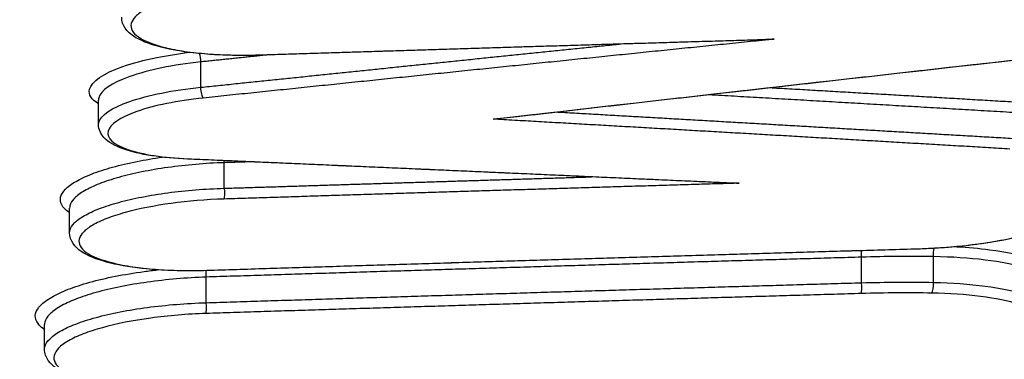
# Model space of a CAD drawing. Units: millimetres. Extents: x -8278 to 8760, y -5262 to 5049.
# Drawn here: x -942 to -930, y 3108 to 3112 of the extents above; entities that cross this region are included whole.
import ezdxf

# ---------------------------------------------------------------- set-up
doc = ezdxf.new("R2010")
doc.units = ezdxf.units.MM
doc.header["$LTSCALE"] = 20
doc.linetypes.add('HIDDEN', pattern=[9.525, 6.35, -3.175])
doc.layers.add('2d', color=230, linetype='Continuous')
doc.layers.add('ASTMF3101-TrainingEnvelope_Hatch', color=222, linetype='HIDDEN')

msp = doc.modelspace()

# ---------------------------------------------------------------- hatches: boundary and pattern name
at = {"layer": 'ASTMF3101-TrainingEnvelope_Hatch'}
h = msp.add_hatch(dxfattribs=at)
h.set_pattern_fill('ANSI31', color=256, scale=100)
h.set_pattern_definition([(45, (-802.44, 2842.53), (-224.51, 224.51), [])])
h.paths.add_polyline_path([(-74.71, 2902.39, 0.323278), (-136.391, 2987.818), (-136.391, 3270.269, 0.414214), (-226.391, 3360.269), (-1380.607, 3360.269, 0.414214), (-1470.607, 3270.269), (-1470.607, 2992.279, 0.16524), (-1524.441, 2970.948), (-1524.441, 3042.534, 0.414214), (-1574.441, 3092.534), (-1741.448, 3092.534), (-1844.072, 3092.534), (-1960.441, 3092.534, 0.414214), (-2010.441, 3042.534), (-2010.441, 2957.197), (-2010.441, 2427.871), (-2010.441, 2342.534, 0.414214), (-1960.441, 2292.534), (-1741.448, 2292.534), (-1574.441, 2292.534, 0.09399), (-1556.134, 2296.006), (-1556.134, 2232.572, 0.414214), (-1466.134, 2142.572), (-164.71, 2142.572, 0.414214), (-74.71, 2232.572)])

# ---------------------------------------------------------------- linework, layer by layer
at = {"layer": '2d'}
for p, q in [((-939.502, 3111.149, 1), (-939.502, 3111.437, 1)), ((-940.662, 3110.724, 1), (-940.662, 3111.004, 1)), ((-939.237, 3110.002, 1), (-939.237, 3110.293, 1)), ((-940.99, 3109.497, 1), (-940.99, 3109.777, 1)), ((-932.011, 3108.93, 1), (-932.011, 3109.22, 1)), ((-931.196, 3108.934, 1), (-931.196, 3109.226, 1)), ((-939.441, 3108.703, 1), (-939.441, 3108.994, 1)), ((-941.274, 3108.174, 1), (-941.274, 3108.454, 1))]:
    msp.add_line(p, q, dxfattribs=at)
for centre, major_axis, ratio, start_param, end_param in [((-939.523, 3111.462, 1), (-0.0104, 0.0995), 0.192054, 4.435268, 5.473809), ((-931.372, 3109.412, 1), (-0.0029, 0.1), 0.072969, 3.141593, 3.403813), ((-939.439, 3109.167, 1), (-0.0032, 0.0999), 0.073718, 3.141593, 3.403789), ((-932.017, 3108.904, 1), (-0.0029, 0.1), 0.073029, 3.403811, 4.971635), ((-931.22, 3108.909, 1), (0.0018, 0.1), 0.24078, 3.411219, 4.9709), ((-939.447, 3108.677, 1), (-0.0032, 0.0999), 0.073719, 3.403789, 4.971443)]:
    msp.add_ellipse(centre, major_axis=major_axis, ratio=ratio, start_param=start_param, end_param=end_param, dxfattribs=at)
at = {"layer": '2d', "extrusion": (0, 0, -1)}
for centre, major_axis, ratio, start_param, end_param in [((-938.848, 3111.613, 1), (-0.0032, 0.1), 0.073663, 2.879394, 3.141593), ((-939.481, 3111.123, 1), (-0.0104, 0.0995), 0.192057, 3.408139, 4.989508), ((-939.647, 3110.433, 1), (0.0043, 0.0999), 0.333934, 2.863794, 3.141593), ((-939.231, 3110.319, 1), (-0.0032, 0.0999), 0.073698, 4.453329, 4.679736), ((-939.243, 3109.977, 1), (-0.0032, 0.0999), 0.0737, 1.311737, 2.879395), ((-932.004, 3109.246, 1), (-0.0029, 0.1), 0.073027, 4.453142, 5.209629), ((-931.173, 3109.251, 1), (0.0018, 0.1), 0.240775, 4.453873, 5.468914), ((-939.435, 3109.019, 1), (-0.0032, 0.0999), 0.073717, 4.453334, 5.209112)]:
    msp.add_ellipse(centre, major_axis=major_axis, ratio=ratio, start_param=start_param, end_param=end_param, dxfattribs=at)
at = {"layer": '2d'}
for points, knots in [([(-949.211, 3097.271, 1), (-946.174, 3109.801, 1), (-943.264, 3121.797, 1), (-939.097, 3138.993, 1), (-937.063, 3147.392, 1), (-934.775, 3156.843, 1), (-933.653, 3161.481, 1), (-933.097, 3163.778, 1), (-932.821, 3164.922, 1), (-932.683, 3165.492, 1), (-932.614, 3165.777, 1), (-932.58, 3165.919, 1), (-932.562, 3165.99, 1), (-932.554, 3166.026, 1), (-932.55, 3166.043, 1), (-932.547, 3166.052, 1), (-932.546, 3166.057, 1), (-932.546, 3166.059, 1), (-932.546, 3166.06, 1), (-932.545, 3166.06, 1), (-932.545, 3166.06, 1), (-927.033, 3188.853, 1), (-922.901, 3205.962, 1), (-917.382, 3228.85, 1), (-915.993, 3234.631, 1), (-915.971, 3234.757, 1)], [0, 0, 0, 0, 0.25, 0.25, 0.375, 0.4375, 0.46875, 0.484375, 0.4921875, 0.4960938, 0.4980469, 0.4990234, 0.4995117, 0.4997559, 0.4998779, 0.499939, 0.4999695, 0.4999847, 0.4999924, 0.4999924, 0.5, 0.5, 0.75, 0.75, 0.9999479, 0.9999479, 0.9999479, 0.9999479]), ([(-938.648, 3112.326, 1), (-938.852, 3112.32, 1), (-939.055, 3112.303, 1), (-939.439, 3112.25, 1), (-939.617, 3112.215, 1), (-939.847, 3112.152, 1), (-939.915, 3112.129, 1), (-940.038, 3112.082, 1), (-940.092, 3112.056, 1), (-940.181, 3112.005, 1), (-940.217, 3111.979, 1), (-940.269, 3111.925, 1), (-940.285, 3111.898, 1), (-940.304, 3111.819, 1), (-940.276, 3111.767, 1), (-940.145, 3111.675, 1), (-940.041, 3111.633, 1), (-939.841, 3111.584, 1), (-939.765, 3111.569, 1), (-939.604, 3111.545, 1), (-939.518, 3111.536, 1), (-939.336, 3111.521, 1), (-939.24, 3111.517, 1), (-939.045, 3111.513, 1), (-938.945, 3111.513, 1), (-938.843, 3111.517, 1)], [0, 0, 0, 0, 0.000613371, 0.000613371, 0.001226742, 0.001226742, 0.001533428, 0.001533428, 0.001840113, 0.001840113, 0.002146799, 0.002146799, 0.002453484, 0.002453484, 0.003066855, 0.003066855, 0.003680226, 0.003680226, 0.003986912, 0.003986912, 0.004293597, 0.004293597, 0.004600283, 0.004600283, 0.004906968, 0.004906968, 0.004906968, 0.004906968]), ([(-938.845, 3111.513, 1), (-939.016, 3111.508, 1), (-939.187, 3111.51, 1), (-939.507, 3111.528, 1), (-939.66, 3111.546, 1), (-939.927, 3111.594, 1), (-940.043, 3111.625, 1), (-940.235, 3111.703, 1), (-940.312, 3111.751, 1), (-940.384, 3111.856, 1), (-940.399, 3111.899, 1), (-940.399, 3111.944, 1)], [0, 0, 0, 0, 0.0513525, 0.0513525, 0.1036979, 0.1036979, 0.1565365, 0.1565365, 0.2123057, 0.2123057, 0.2408076, 0.2408076, 0.2408076, 0.2408076]), ([(-940.662, 3110.96, 1), (-940.743, 3111.01, 1), (-940.778, 3111.067, 1), (-940.743, 3111.215, 1), (-940.609, 3111.307, 1), (-940.278, 3111.423, 1), (-940.146, 3111.458, 1), (-939.888, 3111.51, 1), (-939.766, 3111.53, 1), (-939.639, 3111.546, 1)], [0.001352627, 0.001352627, 0.001352627, 0.001352627, 0.002025176, 0.002025176, 0.003037764, 0.003037764, 0.003544058, 0.003544058, 0.003937522, 0.003937522, 0.003937522, 0.003937522]), ([(-939.502, 3111.437, 1), (-939.659, 3111.42, 1), (-939.809, 3111.397, 1), (-940.081, 3111.341, 1), (-940.204, 3111.307, 1), (-940.514, 3111.198, 1), (-940.64, 3111.111, 1), (-940.661, 3111.02, 1), (-940.662, 3111.012, 1), (-940.662, 3111.005, 1)], [0, 0, 0, 0, 0.00047785, 0.00047785, 0.000955699, 0.000955699, 0.001911398, 0.001911398, 0.002001997, 0.002001997, 0.002001997, 0.002001997]), ([(-940.662, 3110.724, 1), (-940.662, 3110.732, 1), (-940.661, 3110.74, 1), (-940.64, 3110.831, 1), (-940.514, 3110.917, 1), (-940.204, 3111.024, 1), (-940.081, 3111.056, 1), (-939.809, 3111.111, 1), (-939.659, 3111.133, 1), (-939.502, 3111.149, 1)], [0.00180645, 0.00180645, 0.00180645, 0.00180645, 0.001896233, 0.001896233, 0.00284435, 0.00284435, 0.003318408, 0.003318408, 0.003792466, 0.003792466, 0.003792466, 0.003792466]), ([(-939.476, 3111.027, 1), (-939.768, 3110.996, 1), (-940.034, 3110.942, 1), (-940.419, 3110.807, 1), (-940.536, 3110.727, 1), (-940.573, 3110.572, 1), (-940.493, 3110.499, 1), (-940.247, 3110.414, 1), (-940.147, 3110.391, 1), (-939.912, 3110.355, 1), (-939.783, 3110.343, 1), (-939.642, 3110.337, 1)], [0, 0, 0, 0, 0.00089072, 0.00089072, 0.00178144, 0.00178144, 0.00267216, 0.00267216, 0.00311752, 0.00311752, 0.003562879, 0.003562879, 0.003562879, 0.003562879]), ([(-939.652, 3110.333, 1), (-939.797, 3110.34, 1), (-939.935, 3110.353, 1), (-940.181, 3110.391, 1), (-940.292, 3110.417, 1), (-940.476, 3110.483, 1), (-940.55, 3110.523, 1), (-940.637, 3110.618, 1), (-940.662, 3110.67, 1), (-940.662, 3110.724, 1)], [0, 0, 0, 0, 0.046023, 0.046023, 0.0930791, 0.0930791, 0.1425075, 0.1425075, 0.1757611, 0.1757611, 0.1757611, 0.1757611]), ([(-940.99, 3109.724, 1), (-940.993, 3109.727, 1), (-940.997, 3109.729, 1), (-941.074, 3109.784, 1), (-941.106, 3109.842, 1), (-941.084, 3109.932, 1), (-941.066, 3109.963, 1), (-941.007, 3110.023, 1), (-940.967, 3110.052, 1), (-940.866, 3110.11, 1), (-940.805, 3110.139, 1), (-940.667, 3110.193, 1), (-940.589, 3110.218, 1), (-940.416, 3110.266, 1), (-940.323, 3110.288, 1), (-940.134, 3110.325, 1), (-940.037, 3110.342, 1), (-939.938, 3110.356, 1)], [0.002019275, 0.002019275, 0.002019275, 0.002019275, 0.002051196, 0.002051196, 0.002734928, 0.002734928, 0.003076794, 0.003076794, 0.00341866, 0.00341866, 0.003760526, 0.003760526, 0.004102391, 0.004102391, 0.004444257, 0.004444257, 0.00475919, 0.00475919, 0.00475919, 0.00475919]), ([(-939.237, 3110.293, 1), (-939.454, 3110.286, 1), (-939.67, 3110.267, 1), (-939.977, 3110.224, 1), (-940.077, 3110.207, 1), (-940.262, 3110.17, 1), (-940.35, 3110.149, 1), (-940.513, 3110.103, 1), (-940.586, 3110.079, 1), (-940.717, 3110.028, 1), (-940.774, 3110.001, 1), (-940.869, 3109.946, 1), (-940.907, 3109.918, 1), (-940.962, 3109.861, 1), (-940.98, 3109.832, 1), (-940.989, 3109.795, 1), (-940.99, 3109.786, 1), (-940.99, 3109.778, 1)], [0, 0, 0, 0, 0.00065304, 0.00065304, 0.00097956, 0.00097956, 0.00130608, 0.00130608, 0.0016326, 0.0016326, 0.00195912, 0.00195912, 0.002285639, 0.002285639, 0.002612159, 0.002612159, 0.002714724, 0.002714724, 0.002714724, 0.002714724]), ([(-940.99, 3109.497, 1), (-940.99, 3109.506, 1), (-940.989, 3109.515, 1), (-940.98, 3109.552, 1), (-940.962, 3109.581, 1), (-940.907, 3109.637, 1), (-940.869, 3109.665, 1), (-940.774, 3109.719, 1), (-940.717, 3109.746, 1), (-940.586, 3109.796, 1), (-940.513, 3109.82, 1), (-940.35, 3109.865, 1), (-940.262, 3109.885, 1), (-940.077, 3109.921, 1), (-939.977, 3109.938, 1), (-939.671, 3109.979, 1), (-939.454, 3109.996, 1), (-939.237, 3110.002, 1)], [0.002477109, 0.002477109, 0.002477109, 0.002477109, 0.002578293, 0.002578293, 0.002900579, 0.002900579, 0.003222866, 0.003222866, 0.003545153, 0.003545153, 0.003867439, 0.003867439, 0.004189726, 0.004189726, 0.004512012, 0.004512012, 0.005156586, 0.005156586, 0.005156586, 0.005156586]), ([(-939.238, 3109.88, 1), (-939.442, 3109.874, 1), (-939.646, 3109.857, 1), (-940.03, 3109.804, 1), (-940.207, 3109.769, 1), (-940.437, 3109.705, 1), (-940.506, 3109.683, 1), (-940.628, 3109.635, 1), (-940.682, 3109.61, 1), (-940.772, 3109.558, 1), (-940.807, 3109.532, 1), (-940.859, 3109.479, 1), (-940.875, 3109.452, 1), (-940.894, 3109.373, 1), (-940.866, 3109.321, 1), (-940.736, 3109.228, 1), (-940.631, 3109.187, 1), (-940.431, 3109.138, 1), (-940.355, 3109.123, 1), (-940.195, 3109.099, 1), (-940.109, 3109.09, 1), (-939.927, 3109.075, 1), (-939.83, 3109.071, 1), (-939.635, 3109.067, 1), (-939.536, 3109.067, 1), (-939.434, 3109.071, 1)], [0, 0, 0, 0, 0.000613374, 0.000613374, 0.001226748, 0.001226748, 0.001533436, 0.001533436, 0.001840123, 0.001840123, 0.00214681, 0.00214681, 0.002453497, 0.002453497, 0.003066871, 0.003066871, 0.003680245, 0.003680245, 0.003986932, 0.003986932, 0.00429362, 0.00429362, 0.004600307, 0.004600307, 0.004906994, 0.004906994, 0.004906994, 0.004906994]), ([(-929.458, 3109.885, 1), (-929.471, 3109.832, 1), (-929.501, 3109.786, 1), (-929.594, 3109.695, 1), (-929.664, 3109.65, 1), (-929.868, 3109.552, 1), (-930.018, 3109.502, 1), (-930.35, 3109.42, 1), (-930.532, 3109.387, 1), (-930.814, 3109.351, 1), (-930.907, 3109.341, 1), (-931.062, 3109.328, 1), (-931.123, 3109.324, 1), (-931.215, 3109.319, 1), (-931.246, 3109.317, 1), (-931.307, 3109.314, 1), (-931.338, 3109.313, 1), (-931.369, 3109.312, 1)], [0, 0, 0, 0, 0.0366295, 0.0366295, 0.0850259, 0.0850259, 0.1498108, 0.1498108, 0.209783, 0.209783, 0.2385327, 0.2385327, 0.2568426, 0.2568426, 0.2660881, 0.2660881, 0.2753596, 0.2753596, 0.2753596, 0.2753596]), ([(-931.367, 3109.316, 1), (-931.142, 3109.322, 1), (-930.915, 3109.341, 1), (-930.493, 3109.397, 1), (-930.295, 3109.436, 1), (-930.043, 3109.504, 1), (-929.966, 3109.53, 1), (-929.83, 3109.582, 1), (-929.771, 3109.609, 1), (-929.673, 3109.665, 1), (-929.633, 3109.695, 1), (-929.576, 3109.753, 1), (-929.558, 3109.782, 1), (-929.55, 3109.812, 1)], [0, 0, 0, 0, 0.000674549, 0.000674549, 0.001349099, 0.001349099, 0.001686374, 0.001686374, 0.002023648, 0.002023648, 0.002360923, 0.002360923, 0.002698198, 0.002698198, 0.002698198, 0.002698198]), ([(-939.435, 3109.067, 1), (-939.606, 3109.062, 1), (-939.777, 3109.064, 1), (-940.097, 3109.082, 1), (-940.25, 3109.099, 1), (-940.517, 3109.147, 1), (-940.634, 3109.179, 1), (-940.825, 3109.257, 1), (-940.903, 3109.305, 1), (-940.974, 3109.41, 1), (-940.99, 3109.453, 1), (-940.99, 3109.497, 1)], [0, 0, 0, 0, 0.0513537, 0.0513537, 0.1037002, 0.1037002, 0.1565397, 0.1565397, 0.21231, 0.21231, 0.2408094, 0.2408094, 0.2408094, 0.2408094]), ([(-930.936, 3109.339, 1), (-930.804, 3109.332, 1), (-930.679, 3109.32, 1), (-930.37, 3109.281, 1), (-930.206, 3109.248, 1), (-929.937, 3109.165, 1), (-929.836, 3109.117, 1), (-929.708, 3109.01, 1), (-929.682, 3108.953, 1), (-929.697, 3108.893, 1)], [0.000250984, 0.000250984, 0.000250984, 0.000250984, 0.000675262, 0.000675262, 0.001350525, 0.001350525, 0.002025787, 0.002025787, 0.00270105, 0.00270105, 0.00270105, 0.00270105]), ([(-929.788, 3108.829, 1), (-929.788, 3108.875, 1), (-929.813, 3108.918, 1), (-929.924, 3109.01, 1), (-930.02, 3109.056, 1), (-930.275, 3109.134, 1), (-930.431, 3109.165, 1), (-930.79, 3109.21, 1), (-930.986, 3109.223, 1), (-931.196, 3109.226, 1)], [0.000118545, 0.000118545, 0.000118545, 0.000118545, 0.000649662, 0.000649662, 0.001299324, 0.001299324, 0.001948986, 0.001948986, 0.002598648, 0.002598648, 0.002598648, 0.002598648]), ([(-941.274, 3108.398, 1), (-941.276, 3108.399, 1), (-941.278, 3108.401, 1), (-941.357, 3108.457, 1), (-941.39, 3108.518, 1), (-941.368, 3108.611, 1), (-941.348, 3108.643, 1), (-941.287, 3108.706, 1), (-941.245, 3108.737, 1), (-941.14, 3108.798, 1), (-941.077, 3108.827, 1), (-940.932, 3108.883, 1), (-940.851, 3108.91, 1), (-940.671, 3108.96, 1), (-940.574, 3108.983, 1), (-940.369, 3109.023, 1), (-940.259, 3109.042, 1), (-940.095, 3109.064, 1), (-940.044, 3109.071, 1), (-939.992, 3109.076, 1)], [0.002119274, 0.002119274, 0.002119274, 0.002119274, 0.002139269, 0.002139269, 0.002852359, 0.002852359, 0.003208903, 0.003208903, 0.003565448, 0.003565448, 0.003921993, 0.003921993, 0.004278538, 0.004278538, 0.004635083, 0.004635083, 0.004991627, 0.004991627, 0.005150941, 0.005150941, 0.005150941, 0.005150941]), ([(-939.441, 3108.994, 1), (-939.668, 3108.986, 1), (-939.894, 3108.966, 1), (-940.215, 3108.921, 1), (-940.319, 3108.904, 1), (-940.513, 3108.865, 1), (-940.605, 3108.843, 1), (-940.775, 3108.795, 1), (-940.852, 3108.77, 1), (-940.988, 3108.717, 1), (-941.048, 3108.688, 1), (-941.148, 3108.631, 1), (-941.187, 3108.601, 1), (-941.245, 3108.542, 1), (-941.263, 3108.512, 1), (-941.272, 3108.473, 1), (-941.274, 3108.464, 1), (-941.274, 3108.455, 1)], [0, 0, 0, 0, 0.000682778, 0.000682778, 0.001024167, 0.001024167, 0.001365556, 0.001365556, 0.001706945, 0.001706945, 0.002048334, 0.002048334, 0.002389723, 0.002389723, 0.002731112, 0.002731112, 0.002838348, 0.002838348, 0.002838348, 0.002838348]), ([(-931.196, 3108.934, 1), (-930.986, 3108.929, 1), (-930.79, 3108.915, 1), (-930.431, 3108.869, 1), (-930.275, 3108.837, 1), (-930.019, 3108.758, 1), (-929.924, 3108.712, 1), (-929.813, 3108.619, 1), (-929.788, 3108.575, 1), (-929.788, 3108.53, 1)], [0, 0, 0, 0, 0.000640526, 0.000640526, 0.001281052, 0.001281052, 0.001921578, 0.001921578, 0.002445249, 0.002445249, 0.002445249, 0.002445249]), ([(-929.887, 3108.404, 1), (-929.874, 3108.458, 1), (-929.897, 3108.509, 1), (-930.012, 3108.605, 1), (-930.102, 3108.648, 1), (-930.344, 3108.723, 1), (-930.491, 3108.752, 1), (-930.831, 3108.796, 1), (-931.017, 3108.808, 1), (-931.215, 3108.812, 1)], [0, 0, 0, 0, 0.000614433, 0.000614433, 0.001228865, 0.001228865, 0.001843298, 0.001843298, 0.002457731, 0.002457731, 0.002457731, 0.002457731]), ([(-941.274, 3108.174, 1), (-941.274, 3108.183, 1), (-941.272, 3108.193, 1), (-941.263, 3108.231, 1), (-941.245, 3108.261, 1), (-941.187, 3108.32, 1), (-941.148, 3108.35, 1), (-941.048, 3108.407, 1), (-940.988, 3108.435, 1), (-940.852, 3108.487, 1), (-940.775, 3108.512, 1), (-940.605, 3108.559, 1), (-940.513, 3108.58, 1), (-940.319, 3108.618, 1), (-940.215, 3108.635, 1), (-939.894, 3108.678, 1), (-939.668, 3108.696, 1), (-939.441, 3108.703, 1)], [0.002589929, 0.002589929, 0.002589929, 0.002589929, 0.00269572, 0.00269572, 0.003032685, 0.003032685, 0.00336965, 0.00336965, 0.003706615, 0.003706615, 0.00404358, 0.00404358, 0.004380545, 0.004380545, 0.00471751, 0.00471751, 0.00539144, 0.00539144, 0.00539144, 0.00539144]), ([(-939.442, 3108.581, 1), (-939.656, 3108.574, 1), (-939.869, 3108.556, 1), (-940.272, 3108.501, 1), (-940.458, 3108.464, 1), (-940.699, 3108.397, 1), (-940.771, 3108.374, 1), (-940.9, 3108.324, 1), (-940.956, 3108.297, 1), (-941.05, 3108.243, 1), (-941.087, 3108.216, 1), (-941.141, 3108.16, 1), (-941.159, 3108.131, 1), (-941.179, 3108.048, 1), (-941.149, 3107.994, 1), (-941.012, 3107.897, 1), (-940.903, 3107.854, 1), (-940.693, 3107.802, 1), (-940.614, 3107.787, 1), (-940.445, 3107.762, 1), (-940.355, 3107.752, 1), (-940.164, 3107.737, 1), (-940.063, 3107.732, 1), (-939.859, 3107.728, 1), (-939.754, 3107.728, 1), (-939.647, 3107.732, 1)], [0, 0, 0, 0, 0.000643112, 0.000643112, 0.001286223, 0.001286223, 0.001607779, 0.001607779, 0.001929335, 0.001929335, 0.002250891, 0.002250891, 0.002572447, 0.002572447, 0.003215559, 0.003215559, 0.00385867, 0.00385867, 0.004180226, 0.004180226, 0.004501782, 0.004501782, 0.004823338, 0.004823338, 0.005144894, 0.005144894, 0.005144894, 0.005144894]), ([(-939.649, 3107.728, 1), (-939.828, 3107.723, 1), (-940.007, 3107.725, 1), (-940.342, 3107.744, 1), (-940.502, 3107.762, 1), (-940.781, 3107.812, 1), (-940.903, 3107.845, 1), (-941.103, 3107.926, 1), (-941.183, 3107.976, 1), (-941.257, 3108.084, 1), (-941.274, 3108.128, 1), (-941.274, 3108.174, 1)], [0, 0, 0, 0, 0.0537638, 0.0537638, 0.1085612, 0.1085612, 0.1638354, 0.1638354, 0.2220301, 0.2220301, 0.2520605, 0.2520605, 0.2520605, 0.2520605])]:
    msp.add_open_spline(points, degree=3, knots=knots, dxfattribs=at)
for points in [[(-913.994, 3234.454, 1), (-924.28, 3191.691, 1), (-935.373, 3145.816, 1), (-947.272, 3096.797, 1)], [(-933.19, 3111.686, 1), (-935.075, 3111.63, 1), (-936.96, 3111.573, 1), (-938.845, 3111.513, 1)], [(-933.002, 3111.695, 1), (-933.065, 3111.691, 1), (-933.127, 3111.688, 1), (-933.19, 3111.686, 1)], [(-930.075, 3111.478, 1), (-932.085, 3111.252, 1), (-934.094, 3111.024, 1), (-936.104, 3110.793, 1)], [(-940.662, 3111.005, 1), (-940.662, 3111.005, 1), (-940.662, 3111.004, 1), (-940.662, 3111.004, 1)], [(-936.104, 3110.793, 1), (-936.132, 3110.79, 1), (-936.16, 3110.788, 1), (-936.188, 3110.787, 1)], [(-933.592, 3110.065, 1), (-935.612, 3110.156, 1), (-937.632, 3110.246, 1), (-939.652, 3110.333, 1)], [(-933.397, 3110.06, 1), (-933.462, 3110.06, 1), (-933.527, 3110.062, 1), (-933.592, 3110.065, 1)], [(-940.99, 3109.778, 1), (-940.99, 3109.777, 1), (-940.99, 3109.777, 1), (-940.99, 3109.777, 1)], [(-931.369, 3109.312, 1), (-934.058, 3109.234, 1), (-936.747, 3109.153, 1), (-939.435, 3109.067, 1)], [(-931.196, 3109.226, 1), (-931.464, 3109.23, 1), (-931.736, 3109.229, 1), (-932.011, 3109.22, 1)], [(-932.011, 3108.93, 1), (-931.736, 3108.937, 1), (-931.464, 3108.939, 1), (-931.196, 3108.934, 1)], [(-931.215, 3108.812, 1), (-931.477, 3108.817, 1), (-931.743, 3108.815, 1), (-932.012, 3108.807, 1)], [(-941.274, 3108.455, 1), (-941.274, 3108.455, 1), (-941.274, 3108.454, 1), (-941.274, 3108.454, 1)]]:
    msp.add_open_spline(points, degree=3, dxfattribs=at)
for points, weights in [([(-933.002, 3111.695, 1), (-935.16, 3111.475, 1), (-937.318, 3111.252, 1), (-939.476, 3111.027, 1)], [1, 0.99999953692, 0.99999953692, 1]), ([(-938.843, 3111.517, 1), (-936.896, 3111.578, 1), (-934.949, 3111.638, 1), (-933.002, 3111.695, 1)], [1, 0.999999623003, 0.999999623003, 1]), ([(-939.502, 3111.149, 1), (-937.923, 3111.313, 1), (-936.344, 3111.477, 1), (-934.765, 3111.639, 1)], [1, 0.999999697848, 0.999999643661, 0.999999837441]), ([(-938.737, 3111.517, 1), (-938.992, 3111.49, 1), (-939.247, 3111.463, 1), (-939.502, 3111.437, 1)], [0.999999873006, 0.999999908867, 0.999999951199, 1]), ([(-936.188, 3110.787, 1), (-934.153, 3111.021, 1), (-932.117, 3111.252, 1), (-930.082, 3111.481, 1)], [1, 0.999999587986, 0.999999587986, 1]), ([(-933.028, 3111.144, 1), (-932.107, 3111.091, 1), (-931.187, 3111.037, 1), (-930.266, 3110.983, 1)], [0.999999768205, 0.999999761214, 0.999999838479, 1]), ([(-930.298, 3110.862, 1), (-931.446, 3110.93, 1), (-932.594, 3110.997, 1), (-933.742, 3111.063, 1)], [1, 0.99999978794, 0.999999706822, 0.999999756645]), ([(-935.454, 3110.868, 1), (-933.735, 3110.77, 1), (-932.017, 3110.67, 1), (-930.298, 3110.569, 1)], [0.999999928091, 0.99999965845, 0.999999682419, 1]), ([(-930.331, 3110.448, 1), (-932.284, 3110.563, 1), (-934.236, 3110.676, 1), (-936.188, 3110.787, 1)], [1, 0.999999620944, 0.999999620944, 1]), ([(-939.642, 3110.337, 1), (-937.561, 3110.247, 1), (-935.479, 3110.154, 1), (-933.397, 3110.06, 1)], [1, 0.999999569019, 0.999999569019, 1]), ([(-938.94, 3110.303, 1), (-939.039, 3110.299, 1), (-939.138, 3110.296, 1), (-939.237, 3110.293, 1)], [0.999999952556, 0.999999967399, 0.999999983214, 1]), ([(-939.237, 3110.002, 1), (-937.849, 3110.046, 1), (-936.462, 3110.089, 1), (-935.074, 3110.132, 1)], [1, 0.999999764268, 0.999999720008, 0.999999867223]), ([(-933.397, 3110.06, 1), (-935.344, 3110.002, 1), (-937.291, 3109.942, 1), (-939.238, 3109.88, 1)], [1, 0.999999622998, 0.999999622998, 1]), ([(-939.434, 3109.071, 1), (-936.745, 3109.156, 1), (-934.056, 3109.238, 1), (-931.367, 3109.316, 1)], [1, 0.999999281079, 0.999999281079, 1]), ([(-932.011, 3109.22, 1), (-934.488, 3109.148, 1), (-936.964, 3109.072, 1), (-939.441, 3108.994, 1)], [1, 0.999999390163, 0.999999390163, 1]), ([(-939.441, 3108.703, 1), (-936.964, 3108.782, 1), (-934.488, 3108.857, 1), (-932.011, 3108.93, 1)], [1, 0.999999390029, 0.999999390029, 1]), ([(-932.012, 3108.807, 1), (-934.489, 3108.735, 1), (-936.966, 3108.659, 1), (-939.442, 3108.581, 1)], [1, 0.999999390029, 0.999999390029, 1])]:
    msp.add_rational_spline(points, weights, degree=3, dxfattribs=at)

doc.saveas('drawing.dxf')
